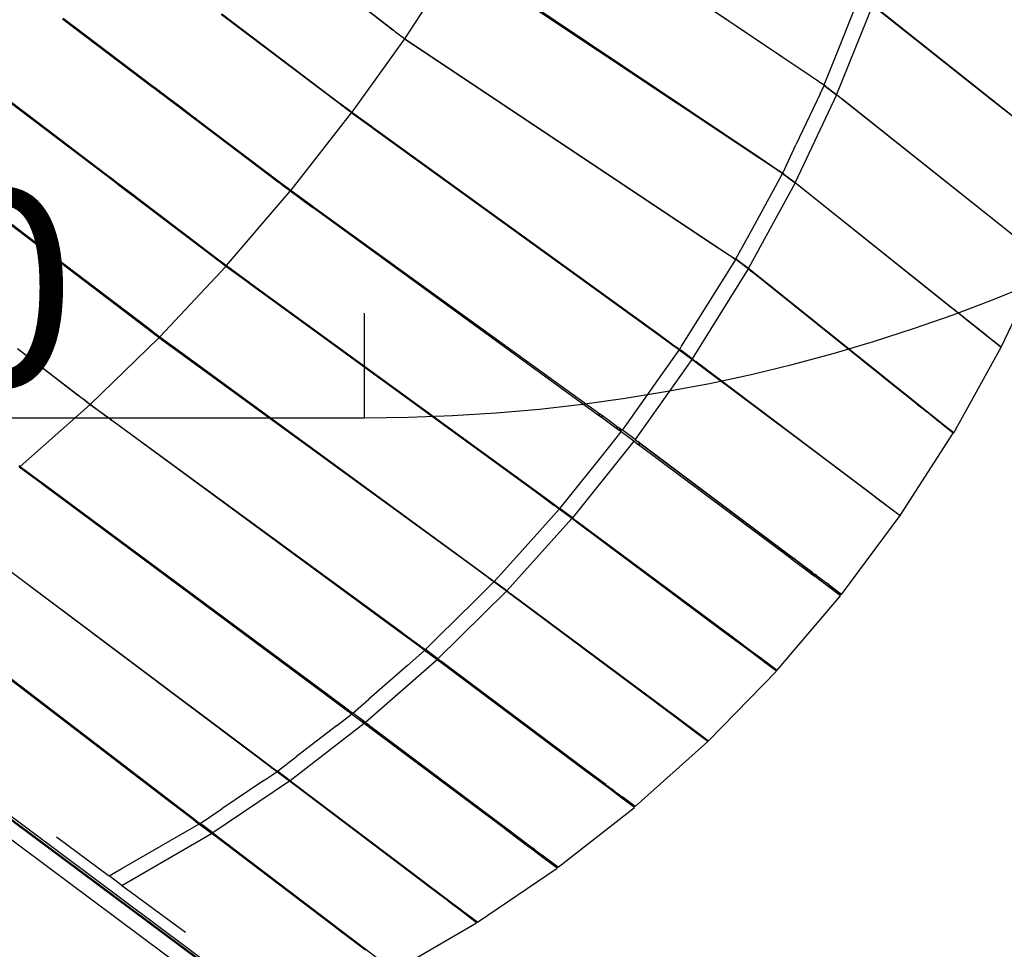
# Paper-space layout 'Foglio 1' of a CAD drawing. Extents: x 235.29 to 241, y 59.41 to 62.4.
# Drawn here: x 240.28 to 240.41, y 60.76 to 60.88 of the extents above; entities that cross this region are included whole.
import ezdxf

# ---------------------------------------------------------------- set-up
doc = ezdxf.new("R2010")
doc.units = 0
doc.layers.get('0').update_dxf_attribs({"linetype": 'CONTINUOUS'})
doc.layers.get('DEFPOINTS').update_dxf_attribs({"linetype": 'CONTINUOUS'})
doc.layers.add('VERDE', color=3, linetype='CONTINUOUS')
doc.styles.get("Standard").update_dxf_attribs({"font": 'isocp.shx', "width": 0.6, "height": 25})
doc.dimstyles.new('ISO-25', dxfattribs={"dimtxt": 2.5, "dimasz": 1.5, "dimexe": 0, "dimexo": 0, "dimtad": 0, "dimdec": 0, "dimdsep": 46, "dimtxsty": 'Standard', "dimcen": 0, "dimadec": 0, "dimazin": 0, "dimtfac": 1, "dimtdec": 0, "dimtofl": 0, "dimtmove": 0, "dimatfit": 3, "dimfxl": 0, "dimarcsym": 0})

# ---------------------------------------------------------------- blocks, each defined once
blk = doc.blocks.new('A$C18589')
for p, q in [((887.65, 880.9), (853.51, 903.89)), ((853.54, 903.93), (887.66, 880.94)), ((843.96, 895.16), (837.16, 884.76)), ((835.73, 885.87), (825.35, 893.95)), ((825.36, 893.97), (835.73, 885.87)), ((882.39, 869.57), (847.17, 893.03)), ((847.31, 893.23), (882.43, 869.65)), ((892.16, 882.48), (894.68, 888.75)), ((896.86, 889.01), (892.3, 877.65)), ((896.9, 889.09), (923.15, 868.24)), ((912.32, 876.77), (897.52, 888.49)), ((912.32, 876.77), (897.53, 888.51)), ((805.12, 878.53), (793.56, 887.27)), ((793.63, 887.4), (805.21, 878.65)), ((828.97, 876.42), (813.81, 887.86)), ((813.87, 887.94), (829.03, 876.49)), ((835.73, 885.87), (835.73, 885.87)), ((835.74, 885.86), (835.73, 885.87)), ((835.74, 885.86), (835.74, 885.86)), ((835.91, 885.73), (835.74, 885.86)), ((835.91, 885.73), (835.91, 885.73)), ((836.04, 885.63), (835.91, 885.73)), ((836.04, 885.63), (836.04, 885.63)), ((836.04, 885.63), (836.04, 885.63)), ((837.16, 884.76), (836.04, 885.63)), ((836.04, 885.63), (836.04, 885.63)), ((791.34, 857.68), (755.77, 884.72)), ((755.89, 884.87), (791.43, 857.81)), ((798.73, 867.61), (776.42, 884.54)), ((776.51, 884.66), (798.82, 867.72)), ((837.16, 884.76), (830.47, 875.41)), ((837.16, 884.76), (876.48, 858.58)), ((876.47, 858.57), (837.16, 884.76)), ((890.71, 878.88), (892.16, 882.48)), ((887.66, 880.94), (887.65, 880.9)), ((887.98, 880.68), (887.65, 880.9)), ((887.66, 880.94), (888, 880.71)), ((887.98, 880.68), (888, 880.71)), ((889.99, 879.33), (887.98, 880.68)), ((888, 880.71), (890, 879.36)), ((890, 879.36), (889.99, 879.33)), ((890.1, 879.25), (889.99, 879.33)), ((890, 879.36), (890.11, 879.28)), ((890.1, 879.25), (890.11, 879.28)), ((890.27, 879.13), (890.1, 879.25)), ((890.11, 879.28), (890.29, 879.17)), ((805.12, 878.53), (805.21, 878.65)), ((805.21, 878.46), (805.12, 878.53)), ((805.21, 878.65), (805.3, 878.58)), ((805.3, 878.58), (805.21, 878.46)), ((805.28, 878.41), (805.21, 878.46)), ((805.36, 878.54), (805.28, 878.41)), ((805.57, 878.19), (805.28, 878.41)), ((805.3, 878.58), (805.36, 878.54)), ((805.36, 878.54), (805.67, 878.31)), ((805.57, 878.19), (805.67, 878.31)), ((805.68, 878.11), (805.57, 878.19)), ((805.67, 878.31), (805.77, 878.23)), ((805.68, 878.11), (805.77, 878.23)), ((805.77, 878.04), (805.68, 878.11)), ((805.77, 878.23), (805.86, 878.16)), ((805.77, 878.04), (805.84, 878.13)), ((805.79, 878.02), (805.77, 878.04)), ((805.85, 878.1), (805.79, 878.02)), ((805.87, 877.96), (805.79, 878.02)), ((805.84, 878.13), (805.86, 878.16)), ((805.88, 878.15), (805.85, 878.1)), ((805.86, 878.16), (805.88, 878.15)), ((805.88, 877.98), (805.87, 877.96)), ((805.88, 877.96), (805.87, 877.96)), ((805.88, 878.15), (805.89, 878.14)), ((805.88, 877.98), (805.89, 878.14)), ((805.92, 878.03), (805.88, 877.98)), ((805.88, 877.96), (805.88, 877.98)), ((805.91, 877.93), (805.88, 877.96)), ((805.89, 878.14), (805.95, 878.09)), ((805.91, 877.93), (805.97, 878.02)), ((805.96, 877.89), (805.91, 877.93)), ((805.95, 878.09), (805.92, 878.03)), ((805.95, 878.09), (805.97, 878.02)), ((805.95, 878.09), (806.11, 877.97)), ((805.96, 877.89), (806, 877.94)), ((805.97, 878.02), (806, 877.94)), ((806, 877.94), (806.02, 877.85)), ((806.11, 877.96), (806.11, 877.97)), ((806.11, 877.97), (806.27, 877.85)), ((890.18, 877.74), (890.69, 878.83)), ((890.27, 879.13), (890.29, 879.17)), ((890.34, 879.09), (890.27, 879.13)), ((890.29, 879.17), (890.35, 879.12)), ((890.35, 879.12), (890.34, 879.09)), ((890.36, 879.07), (890.34, 879.09)), ((890.35, 879.12), (890.37, 879.11)), ((890.37, 879.11), (890.36, 879.07)), ((890.7, 878.85), (890.36, 879.07)), ((890.37, 879.11), (890.71, 878.88)), ((890.69, 878.83), (890.7, 878.85)), ((890.69, 878.83), (892.29, 877.63)), ((890.7, 878.85), (890.71, 878.88)), ((890.86, 878.72), (890.7, 878.85)), ((890.7, 878.85), (892.3, 877.65)), ((806.02, 877.85), (805.96, 877.89)), ((806.18, 877.73), (806.02, 877.85)), ((806.18, 877.73), (806.15, 877.89)), ((806.23, 877.69), (806.18, 877.73)), ((806.23, 877.69), (806.28, 877.75)), ((806.29, 877.64), (806.23, 877.69)), ((806.27, 877.85), (806.28, 877.75)), ((806.27, 877.85), (806.32, 877.81)), ((806.28, 877.75), (806.32, 877.81)), ((806.28, 877.75), (806.29, 877.64)), ((806.34, 877.61), (806.29, 877.64)), ((806.32, 877.81), (806.34, 877.8)), ((806.34, 877.8), (806.34, 877.61)), ((806.34, 877.8), (806.9, 877.37)), ((806.94, 877.15), (806.34, 877.61)), ((806.9, 877.37), (806.94, 877.16)), ((806.9, 877.37), (808.67, 876.04)), ((806.94, 877.15), (806.94, 877.16)), ((810.23, 874.67), (806.94, 877.15)), ((892.29, 877.63), (887.01, 866.42)), ((890.18, 877.74), (887.11, 871.23)), ((892.61, 877.38), (892.29, 877.63)), ((892.3, 877.65), (892.62, 877.4)), ((892.62, 877.4), (892.61, 877.38)), ((892.62, 877.37), (892.61, 877.38)), ((892.62, 877.4), (892.63, 877.39)), ((892.63, 877.39), (892.62, 877.37)), ((892.92, 877.13), (892.62, 877.37)), ((892.63, 877.39), (892.93, 877.15)), ((892.93, 877.15), (892.92, 877.13)), ((892.94, 877.12), (892.92, 877.13)), ((892.93, 877.15), (892.95, 877.14)), ((892.95, 877.14), (892.94, 877.12)), ((917.53, 857.52), (892.94, 877.12)), ((892.95, 877.14), (918.62, 856.71)), ((919.97, 870.72), (912.32, 876.77)), ((808.67, 876.04), (808.5, 876.03)), ((808.67, 876.04), (810.32, 874.79)), ((829.03, 876.49), (828.97, 876.42)), ((828.98, 876.41), (828.97, 876.42)), ((829.04, 876.49), (828.98, 876.41)), ((829.15, 876.28), (828.98, 876.41)), ((829.03, 876.49), (829.04, 876.49)), ((829.04, 876.49), (829.21, 876.36)), ((829.21, 876.36), (829.15, 876.28)), ((829.28, 876.18), (829.15, 876.28)), ((829.21, 876.36), (829.34, 876.26)), ((829.28, 876.18), (829.34, 876.26)), ((829.34, 876.26), (829.28, 876.18)), ((829.37, 876.12), (829.28, 876.18)), ((829.28, 876.18), (829.28, 876.18)), ((829.34, 876.26), (829.34, 876.26)), ((829.34, 876.26), (829.43, 876.19)), ((829.37, 876.12), (829.43, 876.19)), ((829.79, 875.8), (829.37, 876.12)), ((829.43, 876.19), (829.85, 875.88)), ((829.85, 875.88), (829.79, 875.8)), ((830.07, 875.58), (829.79, 875.8)), ((829.85, 875.88), (830.13, 875.66)), ((830.13, 875.66), (830.07, 875.58)), ((830.08, 875.58), (830.07, 875.58)), ((830.08, 875.58), (830.14, 875.65)), ((830.33, 875.39), (830.08, 875.58)), ((830.13, 875.66), (830.14, 875.65)), ((830.14, 875.65), (830.39, 875.47)), ((830.39, 875.47), (830.33, 875.39)), ((830.39, 875.47), (830.47, 875.41)), ((810.32, 874.79), (810.23, 874.67)), ((810.31, 874.61), (810.23, 874.67)), ((810.4, 874.73), (810.31, 874.61)), ((810.32, 874.59), (810.31, 874.61)), ((810.32, 874.79), (810.4, 874.73)), ((810.32, 874.59), (810.42, 874.71)), ((810.41, 874.52), (810.32, 874.59)), ((810.4, 874.73), (810.42, 874.71)), ((810.41, 874.52), (810.49, 874.63)), ((810.52, 874.45), (810.41, 874.52)), ((810.42, 874.71), (810.51, 874.65)), ((810.49, 874.63), (810.51, 874.65)), ((810.51, 874.65), (810.61, 874.57)), ((810.61, 874.56), (810.52, 874.45)), ((810.55, 874.43), (810.52, 874.45)), ((810.64, 874.55), (810.55, 874.43)), ((810.57, 874.41), (810.55, 874.43)), ((810.57, 874.41), (810.66, 874.53)), ((821.12, 866.43), (810.57, 874.41)), ((810.61, 874.57), (810.61, 874.56)), ((810.61, 874.57), (810.64, 874.55)), ((810.64, 874.55), (810.66, 874.53)), ((810.66, 874.53), (821.22, 866.54)), ((830.39, 875.31), (822.68, 865.44)), ((830.41, 875.33), (830.33, 875.39)), ((830.39, 875.31), (830.41, 875.33)), ((833.04, 873.39), (830.39, 875.31)), ((830.47, 875.41), (833.12, 873.49)), ((833.12, 873.49), (833.04, 873.39)), ((833.13, 873.33), (833.04, 873.39)), ((833.12, 873.49), (833.2, 873.43)), ((833.2, 873.43), (833.13, 873.33)), ((833.21, 873.43), (833.13, 873.33)), ((833.27, 873.23), (833.13, 873.33)), ((833.13, 873.33), (833.13, 873.33)), ((833.2, 873.43), (833.21, 873.43)), ((833.21, 873.43), (833.34, 873.33)), ((833.34, 873.33), (833.27, 873.23)), ((833.44, 873.1), (833.27, 873.23)), ((833.34, 873.33), (833.51, 873.21)), ((833.51, 873.21), (833.44, 873.1)), ((833.45, 873.1), (833.44, 873.1)), ((833.52, 873.2), (833.45, 873.1)), ((869.37, 847.12), (833.45, 873.1)), ((833.51, 873.21), (833.52, 873.2)), ((833.52, 873.2), (869.43, 847.21)), ((885.42, 867.64), (887.11, 871.23)), ((882.43, 869.65), (882.39, 869.57)), ((884.69, 868.04), (882.39, 869.57)), ((882.43, 869.65), (884.73, 868.11)), ((884.73, 868.11), (884.69, 868.04)), ((884.81, 867.97), (884.69, 868.04)), ((884.73, 868.11), (884.84, 868.03)), ((884.81, 867.97), (884.84, 868.03)), ((884.98, 867.85), (884.81, 867.97)), ((884.84, 868.03), (885.01, 867.91)), ((884.98, 867.85), (885.01, 867.91)), ((885.01, 867.91), (885.07, 867.87)), ((798.73, 867.61), (798.82, 867.72)), ((800.46, 866.3), (798.73, 867.61)), ((798.82, 867.72), (799.97, 866.85)), ((799.97, 866.85), (800.17, 866.6)), ((799.97, 866.85), (799.99, 866.83)), ((799.99, 866.83), (800.17, 866.61)), ((799.99, 866.83), (800.4, 866.52)), ((881.15, 859.78), (885.01, 866.88)), ((885.04, 867.81), (884.98, 867.85)), ((885.01, 866.88), (885.39, 867.58)), ((885.07, 867.87), (885.04, 867.81)), ((885.39, 867.58), (885.04, 867.81)), ((885.07, 867.87), (885.42, 867.64)), ((885.39, 867.58), (886.99, 866.38)), ((885.41, 867.62), (885.42, 867.64)), ((885.61, 867.46), (885.41, 867.62)), ((885.41, 867.62), (887.01, 866.42)), ((800.38, 866.37), (800.14, 866.58)), ((800.34, 866.44), (800.17, 866.61)), ((800.17, 866.6), (800.38, 866.37)), ((800.38, 866.37), (800.46, 866.3)), ((800.4, 866.52), (800.4, 866.52)), ((800.4, 866.52), (802.89, 864.63)), ((800.71, 866.11), (800.46, 866.3)), ((800.71, 866.11), (800.49, 866.29)), ((802.41, 864.82), (800.71, 866.11)), ((821.22, 866.54), (821.12, 866.43)), ((821.13, 866.42), (821.12, 866.43)), ((821.23, 866.54), (821.13, 866.42)), ((821.95, 865.8), (821.13, 866.42)), ((821.22, 866.54), (821.23, 866.54)), ((821.23, 866.54), (822.05, 865.92)), ((822.05, 865.92), (821.95, 865.8)), ((822.23, 865.59), (821.95, 865.8)), ((822.05, 865.92), (822.33, 865.7)), ((822.33, 865.7), (822.23, 865.59)), ((822.24, 865.58), (822.23, 865.59)), ((822.24, 865.58), (822.34, 865.7)), ((822.49, 865.4), (822.24, 865.58)), ((822.33, 865.7), (822.34, 865.7)), ((822.34, 865.7), (822.59, 865.51)), ((822.59, 865.51), (822.49, 865.4)), ((822.58, 865.32), (822.49, 865.4)), ((822.59, 865.51), (822.68, 865.44)), ((822.68, 865.44), (825.35, 863.51)), ((886.99, 866.38), (881.07, 855.49)), ((906.84, 850.54), (886.99, 866.38)), ((887.01, 866.42), (906.86, 850.57)), ((802.63, 864.81), (802.41, 864.82)), ((802.55, 864.71), (802.41, 864.82)), ((802.63, 864.81), (802.55, 864.71)), ((802.8, 864.52), (802.55, 864.71)), ((802.8, 864.52), (802.89, 864.63)), ((802.86, 864.47), (802.8, 864.52)), ((802.86, 864.47), (802.95, 864.52)), ((802.88, 864.46), (802.86, 864.47)), ((802.88, 864.46), (802.95, 864.52)), ((802.89, 864.45), (802.88, 864.46)), ((802.89, 864.63), (802.98, 864.56)), ((802.91, 864.46), (802.89, 864.45)), ((812.88, 856.87), (802.89, 864.45)), ((802.93, 864.5), (802.91, 864.46)), ((802.94, 864.5), (802.93, 864.5)), ((802.95, 864.52), (802.94, 864.5)), ((802.98, 864.56), (802.95, 864.52)), ((802.98, 864.56), (812.98, 856.97)), ((814.47, 855.84), (822.58, 865.32)), ((825.24, 863.39), (822.58, 865.32)), ((825.35, 863.51), (825.24, 863.39)), ((825.33, 863.33), (825.24, 863.39)), ((825.43, 863.45), (825.33, 863.33)), ((825.44, 863.45), (825.33, 863.32)), ((825.33, 863.32), (825.33, 863.33)), ((825.47, 863.22), (825.33, 863.32)), ((825.35, 863.51), (825.43, 863.45)), ((825.43, 863.45), (825.44, 863.45)), ((825.44, 863.45), (825.57, 863.35)), ((825.47, 863.22), (825.57, 863.35)), ((825.64, 863.1), (825.47, 863.22)), ((825.57, 863.35), (825.75, 863.22)), ((825.64, 863.1), (825.75, 863.22)), ((825.65, 863.1), (825.64, 863.1)), ((825.75, 863.22), (825.65, 863.1)), ((861.94, 836.71), (825.65, 863.1)), ((825.75, 863.22), (862.1, 836.92)), ((825.75, 863.22), (825.75, 863.22)), ((879.46, 856.68), (881.15, 859.78)), ((876.48, 858.58), (876.47, 858.57)), ((878.75, 857.05), (876.47, 858.57)), ((876.48, 858.58), (878.76, 857.07)), ((791.34, 857.68), (791.43, 857.81)), ((804.32, 847.81), (791.34, 857.68)), ((791.43, 857.81), (804.43, 847.92)), ((812.98, 856.97), (812.88, 856.87)), ((812.89, 856.87), (812.88, 856.87)), ((812.98, 856.97), (812.89, 856.87)), ((813.06, 856.74), (812.89, 856.87)), ((812.98, 856.97), (812.98, 856.97)), ((812.98, 856.97), (813.15, 856.84)), ((813.15, 856.84), (813.06, 856.74)), ((813.2, 856.63), (813.06, 856.74)), ((813.15, 856.84), (813.29, 856.73)), ((813.2, 856.63), (813.29, 856.73)), ((813.28, 856.57), (813.2, 856.63)), ((813.28, 856.57), (813.37, 856.67)), ((813.29, 856.73), (813.37, 856.67)), ((813.37, 856.67), (813.82, 856.33)), ((878.76, 857.07), (878.75, 857.05)), ((878.86, 856.98), (878.75, 857.05)), ((878.76, 857.07), (878.87, 857)), ((878.86, 856.98), (878.87, 857)), ((879.03, 856.86), (878.86, 856.98)), ((878.87, 857), (879.04, 856.88)), ((879.03, 856.86), (879.04, 856.88)), ((879.09, 856.82), (879.03, 856.86)), ((879.04, 856.88), (879.1, 856.84)), ((879.1, 856.84), (879.09, 856.82)), ((879.42, 856.6), (879.09, 856.82)), ((879.1, 856.84), (879.43, 856.62)), ((879.22, 856.29), (879.42, 856.6)), ((881.02, 855.41), (879.42, 856.6)), ((879.43, 856.62), (879.46, 856.68)), ((879.55, 856.61), (879.46, 856.68)), ((879.55, 856.61), (881.07, 855.49)), ((913.3, 845.43), (918.6, 856.66)), ((814.38, 855.74), (805.96, 846.75)), ((813.73, 856.23), (813.28, 856.57)), ((813.82, 856.33), (813.73, 856.23)), ((814.01, 856.01), (813.73, 856.23)), ((813.82, 856.33), (814.11, 856.11)), ((814.11, 856.11), (814.01, 856.01)), ((814.38, 855.74), (814.01, 856.01)), ((814.11, 856.11), (814.47, 855.84)), ((817.09, 853.76), (814.38, 855.74)), ((814.47, 855.84), (817.18, 853.86)), ((872.53, 845.55), (879.22, 856.29)), ((881.02, 855.41), (873.89, 843.95)), ((881.58, 854.96), (881.02, 855.41)), ((881.07, 855.49), (907.23, 834.52)), ((881.59, 854.98), (881.4, 855.13)), ((881.59, 854.98), (881.58, 854.96)), ((881.61, 854.94), (881.58, 854.96)), ((881.6, 855), (881.59, 854.98)), ((881.61, 854.96), (881.59, 854.98)), ((881.62, 854.97), (881.61, 854.96)), ((881.61, 854.96), (881.61, 854.94)), ((900.84, 839.55), (881.61, 854.96)), ((900.83, 839.53), (881.61, 854.94)), ((817.09, 853.76), (817.18, 853.86)), ((817.17, 853.7), (817.09, 853.76)), ((817.27, 853.8), (817.17, 853.7)), ((817.32, 853.59), (817.17, 853.7)), ((817.18, 853.86), (817.27, 853.8)), ((817.27, 853.8), (817.41, 853.69)), ((817.41, 853.69), (817.32, 853.59)), ((817.49, 853.47), (817.32, 853.59)), ((817.41, 853.69), (817.58, 853.57)), ((817.58, 853.57), (817.49, 853.47)), ((817.58, 853.57), (817.49, 853.47)), ((854.01, 826.87), (817.49, 853.47)), ((817.49, 853.47), (817.49, 853.47)), ((817.58, 853.57), (854.08, 826.96)), ((817.58, 853.57), (817.58, 853.57)), ((906.84, 850.54), (906.86, 850.57)), ((907.13, 850.31), (906.84, 850.54)), ((906.86, 850.57), (907.15, 850.34)), ((907.15, 850.34), (907.13, 850.31)), ((907.18, 850.27), (907.13, 850.31)), ((907.15, 850.34), (907.2, 850.3)), ((907.18, 850.27), (907.2, 850.3)), ((907.2, 850.3), (908.53, 849.24)), ((908.51, 849.21), (907.18, 850.27)), ((908.53, 849.24), (908.51, 849.21)), ((908.54, 849.19), (908.51, 849.21)), ((908.53, 849.24), (908.55, 849.22)), ((908.54, 849.19), (908.55, 849.22)), ((908.69, 849.07), (908.54, 849.19)), ((908.55, 849.22), (908.71, 849.09)), ((908.69, 849.07), (908.71, 849.09)), ((909.76, 848.22), (908.69, 849.07)), ((908.71, 849.09), (909.77, 848.25)), ((804.43, 847.92), (804.32, 847.81)), ((804.48, 847.68), (804.32, 847.81)), ((804.43, 847.92), (804.59, 847.79)), ((804.59, 847.79), (804.48, 847.68)), ((804.59, 847.79), (804.74, 847.68)), ((909.77, 848.25), (909.76, 848.22)), ((909.77, 848.21), (909.76, 848.22)), ((909.77, 848.25), (909.78, 848.24)), ((909.78, 848.24), (909.77, 848.21)), ((909.91, 848.09), (909.77, 848.21)), ((909.78, 848.24), (909.93, 848.12)), ((909.93, 848.12), (909.91, 848.09)), ((910.08, 847.96), (909.91, 848.09)), ((909.93, 848.12), (910.1, 847.98)), ((910.1, 847.98), (910.08, 847.96)), ((911.4, 846.91), (910.08, 847.96)), ((910.1, 847.98), (911.41, 846.93)), ((805.85, 846.64), (797.1, 838.13)), ((804.63, 847.57), (804.48, 847.68)), ((804.74, 847.68), (804.63, 847.57)), ((804.71, 847.51), (804.63, 847.57)), ((804.71, 847.51), (804.82, 847.62)), ((805.19, 847.14), (804.71, 847.51)), ((804.74, 847.68), (804.82, 847.62)), ((804.82, 847.62), (805.3, 847.25)), ((805.3, 847.25), (805.19, 847.14)), ((805.47, 846.92), (805.19, 847.14)), ((805.3, 847.25), (805.59, 847.04)), ((805.59, 847.04), (805.47, 846.92)), ((805.72, 846.73), (805.47, 846.92)), ((805.59, 847.04), (805.84, 846.85)), ((805.84, 846.85), (805.72, 846.73)), ((805.85, 846.64), (805.72, 846.73)), ((805.84, 846.85), (805.96, 846.75)), ((808.78, 844.51), (805.85, 846.64)), ((805.96, 846.75), (808.88, 844.62)), ((869.43, 847.21), (869.37, 847.12)), ((871.57, 845.53), (869.37, 847.12)), ((869.43, 847.21), (871.63, 845.62)), ((911.4, 846.91), (911.41, 846.93)), ((911.45, 846.87), (911.4, 846.91)), ((911.41, 846.93), (911.46, 846.89)), ((911.45, 846.87), (911.46, 846.89)), ((911.67, 846.69), (911.45, 846.87)), ((911.46, 846.89), (911.68, 846.72)), ((911.68, 846.72), (911.67, 846.69)), ((911.71, 846.66), (911.67, 846.69)), ((911.68, 846.72), (911.72, 846.69)), ((911.72, 846.69), (911.71, 846.66)), ((911.77, 846.61), (911.71, 846.66)), ((911.72, 846.69), (911.78, 846.64)), ((911.78, 846.64), (911.77, 846.61)), ((912.64, 845.92), (911.77, 846.61)), ((911.78, 846.64), (913.3, 845.43)), ((871.63, 845.62), (871.57, 845.53)), ((871.9, 845.29), (871.57, 845.53)), ((871.63, 845.62), (871.96, 845.38)), ((871.96, 845.38), (871.9, 845.29)), ((872.01, 845.21), (871.9, 845.29)), ((871.96, 845.38), (872.07, 845.3)), ((872.07, 845.3), (872.01, 845.21)), ((872.07, 845.3), (872.21, 845.2)), ((872.29, 845.15), (872.53, 845.55)), ((907.23, 834.52), (913.28, 845.41)), ((913.3, 845.43), (912.64, 845.92)), ((913.28, 845.41), (912.64, 845.92)), ((795.48, 839.31), (787.8, 845.2)), ((787.82, 845.26), (795.52, 839.35)), ((808.88, 844.62), (808.78, 844.51)), ((808.95, 844.38), (808.78, 844.51)), ((808.88, 844.62), (809.05, 844.49)), ((809.05, 844.49), (808.95, 844.38)), ((809.05, 844.49), (808.95, 844.38)), ((845.62, 817.64), (808.95, 844.38)), ((808.95, 844.38), (808.95, 844.38)), ((809.05, 844.49), (845.68, 817.7)), ((809.05, 844.49), (809.05, 844.49)), ((870.01, 841.93), (872.23, 845.06)), ((872.15, 845.11), (872.01, 845.21)), ((872.15, 845.11), (872.21, 845.2)), ((872.23, 845.06), (872.15, 845.11)), ((872.21, 845.2), (872.29, 845.15)), ((873.83, 843.86), (872.23, 845.06)), ((872.4, 845.06), (872.29, 845.15)), ((872.4, 845.06), (872.44, 845.03)), ((873.89, 843.95), (872.44, 845.03)), ((873.83, 843.86), (866.59, 833.64)), ((874.46, 843.39), (873.83, 843.86)), ((873.89, 843.95), (900.4, 823.95)), ((874.52, 843.47), (874.33, 843.6)), ((874.52, 843.47), (874.46, 843.39)), ((874.49, 843.36), (874.46, 843.39)), ((874.55, 843.44), (874.49, 843.36)), ((895.62, 827.54), (874.49, 843.36)), ((874.55, 843.44), (874.52, 843.47)), ((893.92, 828.82), (874.55, 843.44)), ((865.53, 835.61), (870.01, 841.93)), ((795.52, 839.35), (795.48, 839.31)), ((795.87, 839.01), (795.48, 839.31)), ((795.52, 839.35), (795.91, 839.04)), ((795.87, 839.01), (795.91, 839.04)), ((796.39, 838.61), (795.87, 839.01)), ((795.91, 839.04), (796.43, 838.65)), ((900.83, 839.53), (900.84, 839.55)), ((901.12, 839.3), (900.83, 839.53)), ((901.13, 839.32), (900.84, 839.55)), ((901.13, 839.32), (901.12, 839.3)), ((901.17, 839.26), (901.12, 839.3)), ((901.18, 839.28), (901.13, 839.32)), ((901.17, 839.26), (901.18, 839.28)), ((902.5, 838.19), (901.17, 839.26)), ((902.51, 838.21), (901.18, 839.28)), ((788.15, 830.22), (797.06, 838.1)), ((796.43, 838.65), (796.39, 838.61)), ((796.68, 838.39), (796.39, 838.61)), ((796.43, 838.65), (796.72, 838.42)), ((796.72, 838.42), (796.68, 838.39)), ((796.68, 838.39), (796.72, 838.42)), ((796.93, 838.2), (796.68, 838.39)), ((796.68, 838.39), (796.68, 838.39)), ((796.72, 838.42), (796.72, 838.42)), ((796.72, 838.42), (796.96, 838.23)), ((796.96, 838.23), (796.93, 838.2)), ((797.06, 838.1), (796.93, 838.2)), ((796.96, 838.23), (797.1, 838.13)), ((798.94, 836.72), (797.06, 838.1)), ((797.1, 838.13), (798.98, 836.76)), ((902.51, 838.21), (902.5, 838.19)), ((902.52, 838.17), (902.5, 838.19)), ((902.53, 838.2), (902.51, 838.21)), ((902.52, 838.17), (902.53, 838.2)), ((902.67, 838.05), (902.52, 838.17)), ((902.68, 838.07), (902.53, 838.2)), ((902.67, 838.05), (902.68, 838.07)), ((903.67, 837.25), (902.67, 838.05)), ((903.69, 837.27), (902.68, 838.07)), ((798.98, 836.76), (798.94, 836.72)), ((798.94, 836.72), (798.98, 836.76)), ((799.23, 836.5), (798.94, 836.72)), ((798.94, 836.72), (798.94, 836.72)), ((798.98, 836.76), (799.28, 836.54)), ((798.98, 836.76), (798.98, 836.76)), ((799.28, 836.54), (799.23, 836.5)), ((799.72, 836.15), (799.23, 836.5)), ((799.28, 836.54), (799.76, 836.19)), ((862.1, 836.92), (861.94, 836.71)), ((862.26, 836.48), (861.94, 836.71)), ((862.1, 836.92), (862.43, 836.69)), ((862.26, 836.48), (862.43, 836.69)), ((862.43, 836.69), (864.31, 835.32)), ((903.69, 837.27), (903.67, 837.25)), ((903.69, 837.24), (903.67, 837.25)), ((903.7, 837.26), (903.69, 837.27)), ((903.7, 837.26), (903.69, 837.24)), ((903.83, 837.12), (903.69, 837.24)), ((904.01, 837.01), (903.7, 837.26)), ((903.84, 837.14), (903.83, 837.12)), ((904, 836.99), (903.83, 837.12)), ((904.01, 837.01), (904, 836.99)), ((905.31, 835.93), (904, 836.99)), ((904.02, 837.02), (904.01, 837.01)), ((905.33, 835.95), (904.01, 837.01)), ((799.76, 836.19), (799.72, 836.15)), ((799.8, 836.09), (799.72, 836.15)), ((799.76, 836.19), (799.84, 836.12)), ((799.84, 836.12), (799.8, 836.09)), ((799.95, 835.98), (799.8, 836.09)), ((799.84, 836.12), (799.99, 836.02)), ((799.99, 836.02), (799.95, 835.98)), ((800.12, 835.85), (799.95, 835.98)), ((799.99, 836.02), (800.16, 835.89)), ((800.16, 835.89), (800.12, 835.85)), ((836.73, 808.96), (800.12, 835.85)), ((800.16, 835.89), (836.82, 809.05)), ((864.15, 835.11), (862.26, 836.48)), ((864.31, 835.32), (864.15, 835.11)), ((864.25, 835.03), (864.42, 835.24)), ((864.31, 835.32), (864.42, 835.24)), ((864.42, 835.24), (864.59, 835.12)), ((864.98, 834.84), (865.53, 835.61)), ((905.31, 835.93), (905.33, 835.95)), ((905.36, 835.9), (905.31, 835.93)), ((905.37, 835.92), (905.33, 835.95)), ((905.36, 835.9), (905.37, 835.92)), ((905.58, 835.72), (905.36, 835.9)), ((905.59, 835.74), (905.37, 835.92)), ((905.59, 835.74), (905.58, 835.72)), ((905.67, 835.64), (905.58, 835.72)), ((905.63, 835.71), (905.59, 835.74)), ((905.69, 835.67), (905.63, 835.71)), ((905.69, 835.67), (905.67, 835.64)), ((907.18, 834.44), (905.67, 835.64)), ((907.23, 834.52), (905.69, 835.67)), ((862.37, 831.56), (864.82, 834.62)), ((864.25, 835.03), (864.15, 835.11)), ((864.48, 834.87), (864.25, 835.03)), ((864.64, 835.08), (864.48, 834.87)), ((864.57, 834.8), (864.48, 834.87)), ((864.57, 835.1), (864.59, 835.12)), ((864.74, 835.01), (864.57, 834.8)), ((864.71, 834.7), (864.57, 834.8)), ((864.59, 835.12), (864.64, 835.08)), ((864.64, 835.08), (864.74, 835.01)), ((864.71, 834.7), (864.88, 834.91)), ((864.82, 834.62), (864.71, 834.7)), ((864.74, 835.01), (864.88, 834.91)), ((866.43, 833.43), (864.82, 834.62)), ((864.88, 834.91), (864.98, 834.84)), ((865.1, 834.74), (864.98, 834.84)), ((866.59, 833.64), (865.1, 834.74)), ((900.4, 823.94), (907.18, 834.44)), ((866.43, 833.43), (858.6, 823.64)), ((867, 832.99), (866.43, 833.43)), ((866.59, 833.64), (867.16, 833.21)), ((867.16, 833.21), (866.97, 833.35)), ((867.16, 833.21), (867, 832.99)), ((867.03, 832.97), (867, 832.99)), ((867.19, 833.19), (867.03, 832.97)), ((886.28, 818.58), (867.03, 832.97)), ((867.16, 833.21), (867.16, 833.21)), ((867.16, 833.21), (867.19, 833.19)), ((867.19, 833.19), (867.16, 833.21)), ((867.19, 833.19), (867.19, 833.19)), ((867.19, 833.19), (886.43, 818.77)), ((886.43, 818.76), (867.19, 833.19)), ((857.92, 826), (862.37, 831.56)), ((788, 830.33), (788.15, 830.22)), ((788.15, 830.22), (790.79, 828.26)), ((790.69, 828.17), (788.04, 830.13)), ((790.79, 828.26), (790.69, 828.17)), ((790.77, 828.1), (790.69, 828.17)), ((790.88, 828.19), (790.77, 828.1)), ((790.92, 827.99), (790.77, 828.1)), ((790.79, 828.26), (790.88, 828.19)), ((790.88, 828.19), (791.03, 828.08)), ((791.03, 828.08), (790.92, 827.99)), ((791.09, 827.87), (790.92, 827.99)), ((791.03, 828.08), (791.2, 827.96)), ((791.2, 827.96), (791.09, 827.87)), ((827.37, 800.89), (791.09, 827.87)), ((791.2, 827.96), (827.51, 801.02)), ((893.92, 828.81), (893.92, 828.82)), ((894.21, 828.6), (893.92, 828.82)), ((894.21, 828.6), (894.21, 828.59)), ((894.26, 828.56), (894.21, 828.6)), ((894.26, 828.55), (894.26, 828.56)), ((895.62, 827.54), (894.26, 828.56)), ((854.08, 826.96), (854.01, 826.87)), ((856.23, 825.25), (854.01, 826.87)), ((854.08, 826.96), (856.3, 825.34)), ((895.62, 827.54), (895.62, 827.53)), ((895.64, 827.52), (895.62, 827.54)), ((895.64, 827.52), (895.64, 827.52)), ((895.8, 827.4), (895.64, 827.52)), ((895.79, 827.4), (895.8, 827.4)), ((896.89, 826.58), (895.8, 827.4)), ((896.89, 826.58), (896.93, 826.55)), ((896.93, 826.55), (896.93, 826.54)), ((897.25, 826.31), (896.93, 826.55)), ((856.3, 825.34), (856.23, 825.25)), ((856.34, 825.18), (856.23, 825.25)), ((856.3, 825.34), (856.41, 825.26)), ((856.34, 825.18), (856.41, 825.26)), ((856.41, 825.26), (856.58, 825.13)), ((856.99, 824.83), (857.92, 826)), ((897.25, 826.31), (897.25, 826.31)), ((897.25, 826.31), (897.25, 826.31)), ((897.25, 826.31), (900.4, 823.95)), ((854.45, 822), (856.92, 824.75)), ((856.51, 825.05), (856.34, 825.18)), ((856.51, 825.05), (856.58, 825.13)), ((856.57, 825.01), (856.51, 825.05)), ((856.64, 825.09), (856.57, 825.01)), ((856.63, 824.96), (856.57, 825.01)), ((856.58, 825.13), (856.64, 825.09)), ((856.71, 825.04), (856.63, 824.96)), ((856.78, 824.86), (856.63, 824.96)), ((856.64, 825.09), (856.71, 825.04)), ((856.71, 825.04), (856.85, 824.94)), ((856.78, 824.86), (856.85, 824.94)), ((856.92, 824.75), (856.78, 824.86)), ((856.85, 824.94), (856.99, 824.83)), ((858.53, 823.56), (856.92, 824.75)), ((858.6, 823.64), (856.99, 824.83)), ((892.94, 813.89), (900.4, 823.94)), ((858.53, 823.56), (850.24, 814.35)), ((858.75, 823.39), (858.53, 823.56)), ((858.6, 823.64), (858.82, 823.48)), ((858.82, 823.48), (858.75, 823.39)), ((858.76, 823.38), (858.75, 823.39)), ((858.83, 823.47), (858.76, 823.38)), ((859.05, 823.17), (858.76, 823.38)), ((858.82, 823.48), (858.83, 823.47)), ((858.83, 823.47), (859.12, 823.25)), ((859.12, 823.25), (859.05, 823.17)), ((859.08, 823.15), (859.05, 823.17)), ((859.15, 823.23), (859.08, 823.15)), ((878.05, 809), (859.08, 823.15)), ((859.12, 823.25), (859.15, 823.23)), ((859.15, 823.23), (878.15, 809.11)), ((854.45, 822), (849.92, 816.97)), ((817.75, 793.62), (781.95, 820.5)), ((782, 820.53), (817.83, 793.67)), ((845.68, 817.7), (845.62, 817.64)), ((845.68, 817.7), (847.94, 816.05)), ((886.28, 818.58), (886.43, 818.76)), ((886.57, 818.36), (886.28, 818.58)), ((886.43, 818.76), (886.43, 818.77)), ((886.43, 818.77), (886.72, 818.55)), ((886.72, 818.54), (886.43, 818.76)), ((886.72, 818.54), (886.57, 818.36)), ((889.27, 816.34), (886.57, 818.36)), ((886.72, 818.55), (886.72, 818.54)), ((886.72, 818.55), (889.41, 816.53)), ((889.28, 816.62), (886.72, 818.54)), ((847.88, 815.99), (845.62, 817.64)), ((848.63, 815.54), (849.92, 816.97)), ((889.41, 816.53), (889.27, 816.34)), ((889.56, 816.42), (889.41, 816.53)), ((889.41, 816.53), (889.41, 816.53)), ((889.41, 816.53), (889.56, 816.42)), ((889.56, 816.42), (889.42, 816.23)), ((889.73, 816.29), (889.56, 816.42)), ((889.56, 816.42), (889.56, 816.42)), ((889.56, 816.42), (889.73, 816.29)), ((846.2, 813.13), (848.58, 815.48)), ((847.94, 816.05), (847.88, 815.99)), ((847.98, 815.92), (847.88, 815.99)), ((847.94, 816.05), (848.04, 815.97)), ((847.98, 815.92), (848.04, 815.97)), ((848.15, 815.79), (847.98, 815.92)), ((848.04, 815.97), (848.21, 815.85)), ((848.15, 815.79), (848.21, 815.85)), ((848.22, 815.75), (848.15, 815.79)), ((848.21, 815.85), (848.27, 815.81)), ((848.27, 815.81), (848.22, 815.75)), ((848.58, 815.48), (848.22, 815.75)), ((848.27, 815.81), (848.63, 815.54)), ((850.18, 814.29), (848.58, 815.48)), ((850.24, 814.35), (848.63, 815.54)), ((889.42, 816.23), (889.27, 816.34)), ((889.59, 816.11), (889.42, 816.23)), ((889.73, 816.29), (889.59, 816.11)), ((891.22, 814.89), (889.59, 816.11)), ((889.73, 816.29), (889.73, 816.29)), ((889.73, 816.29), (891.34, 815.09)), ((890.16, 815.97), (889.86, 816.19)), ((891.33, 815.09), (891.03, 815.31)), ((772.89, 813.92), (807.89, 787.12)), ((850.18, 814.29), (841.44, 805.65)), ((850.43, 814.1), (850.18, 814.29)), ((850.24, 814.35), (850.49, 814.16)), ((850.49, 814.16), (850.43, 814.1)), ((850.44, 814.1), (850.43, 814.1)), ((850.5, 814.15), (850.44, 814.1)), ((850.73, 813.88), (850.44, 814.1)), ((850.49, 814.16), (850.5, 814.15)), ((850.5, 814.15), (850.79, 813.93)), ((850.79, 813.93), (850.73, 813.88)), ((850.76, 813.86), (850.73, 813.88)), ((850.81, 813.92), (850.76, 813.86)), ((850.79, 813.93), (850.81, 813.92)), ((850.81, 813.92), (869.35, 800.13)), ((891.36, 815.07), (891.22, 814.89)), ((892.79, 813.71), (891.22, 814.89)), ((891.34, 815.09), (891.33, 815.09)), ((891.36, 815.07), (891.33, 815.09)), ((891.34, 815.09), (891.36, 815.07)), ((892.94, 813.89), (891.36, 815.07)), ((891.36, 815.07), (891.36, 815.07)), ((891.36, 815.07), (892.94, 813.89)), ((772.8, 813.86), (806.38, 788.09)), ((846.2, 813.13), (841.48, 808.47)), ((869.26, 800.05), (850.76, 813.86)), ((884.72, 804.23), (892.79, 813.71)), ((836.82, 809.05), (836.73, 808.96)), ((837.05, 808.72), (836.73, 808.96)), ((836.82, 809.05), (837.15, 808.81)), ((878.05, 809), (878.15, 809.11)), ((878.35, 808.78), (878.05, 809)), ((878.15, 809.11), (878.45, 808.89)), ((878.45, 808.89), (878.35, 808.78)), ((878.45, 808.89), (881.11, 806.91)), ((837.05, 808.72), (837.15, 808.81)), ((839.03, 807.27), (837.05, 808.72)), ((837.15, 808.81), (839.13, 807.37)), ((839.84, 806.85), (841.48, 808.47)), ((881.01, 806.8), (878.35, 808.78)), ((834.26, 749.87), (758.09, 806.58)), ((837.54, 804.83), (839.73, 806.75)), ((839.13, 807.37), (839.03, 807.27)), ((839.13, 807.2), (839.03, 807.27)), ((839.13, 807.37), (839.23, 807.29)), ((839.13, 807.2), (839.23, 807.29)), ((839.3, 807.07), (839.13, 807.2)), ((839.23, 807.29), (839.4, 807.17)), ((839.3, 807.07), (839.4, 807.17)), ((839.34, 807.05), (839.3, 807.07)), ((839.44, 807.14), (839.34, 807.05)), ((839.37, 807.02), (839.34, 807.05)), ((839.47, 807.12), (839.37, 807.02)), ((839.49, 806.93), (839.37, 807.02)), ((839.4, 807.17), (839.44, 807.14)), ((839.44, 807.14), (839.47, 807.12)), ((839.47, 807.12), (839.59, 807.03)), ((839.49, 806.93), (839.59, 807.03)), ((839.73, 806.75), (839.49, 806.93)), ((839.59, 807.03), (839.84, 806.85)), ((841.34, 805.56), (839.73, 806.75)), ((840.24, 806.55), (839.84, 806.85)), ((841.44, 805.65), (840.24, 806.55)), ((881.11, 806.91), (881.01, 806.8)), ((881.02, 806.79), (881.01, 806.8)), ((881.12, 806.9), (881.02, 806.79)), ((881.17, 806.68), (881.02, 806.79)), ((881.11, 806.91), (881.12, 806.9)), ((881.12, 806.9), (881.27, 806.79)), ((881.27, 806.79), (881.17, 806.68)), ((881.34, 806.55), (881.17, 806.68)), ((881.27, 806.79), (881.44, 806.66)), ((881.44, 806.66), (881.34, 806.55)), ((882.65, 805.58), (881.34, 806.55)), ((881.44, 806.66), (882.75, 805.69)), ((841.34, 805.56), (832.19, 797.55)), ((841.97, 805.08), (841.34, 805.56)), ((841.44, 805.65), (842.07, 805.18)), ((841.88, 805.32), (841.79, 805.39)), ((842.07, 805.18), (841.89, 805.31)), ((842.07, 805.18), (841.97, 805.08)), ((842, 805.07), (841.97, 805.08)), ((842.09, 805.16), (842, 805.07)), ((842.07, 805.18), (842.07, 805.18)), ((842.07, 805.18), (842.09, 805.16)), ((842.09, 805.16), (842.07, 805.18)), ((842.09, 805.16), (842.09, 805.16)), ((859.97, 791.78), (842.09, 805.16)), ((842.09, 805.16), (859.97, 791.78)), ((882.65, 805.58), (882.75, 805.69)), ((882.7, 805.54), (882.65, 805.58)), ((882.7, 805.54), (882.8, 805.65)), ((882.92, 805.37), (882.7, 805.54)), ((882.75, 805.69), (882.8, 805.65)), ((882.8, 805.65), (883.03, 805.49)), ((883.03, 805.49), (882.92, 805.37)), ((883.02, 805.3), (882.92, 805.37)), ((883.13, 805.41), (883.02, 805.3)), ((884.61, 804.11), (883.02, 805.3)), ((883.03, 805.49), (883.13, 805.41)), ((883.13, 805.41), (884.72, 804.23)), ((837.54, 804.83), (832.62, 800.53)), ((859.85, 791.68), (842, 805.07)), ((875.96, 795.22), (884.61, 804.11)), ((834.01, 750.19), (766.6, 800.38)), ((766.86, 800.55), (837.36, 748.06)), ((827.51, 801.02), (827.37, 800.89)), ((829.72, 799.14), (827.37, 800.89)), ((827.51, 801.02), (829.87, 799.27)), ((830.58, 798.74), (832.62, 800.53)), ((869.26, 800.05), (869.35, 800.13)), ((869.35, 800.13), (869.65, 799.91)), ((829.87, 799.27), (829.72, 799.14)), ((829.82, 799.07), (829.72, 799.14)), ((829.82, 799.07), (829.97, 799.19)), ((829.96, 798.97), (829.82, 799.07)), ((829.87, 799.27), (829.97, 799.19)), ((830.11, 799.09), (829.96, 798.97)), ((829.99, 798.94), (829.96, 798.97)), ((829.97, 799.19), (830.11, 799.09)), ((829.99, 798.94), (830.14, 799.07)), ((830.06, 798.89), (829.99, 798.94)), ((830.21, 799.01), (830.06, 798.89)), ((830.12, 798.85), (830.06, 798.89)), ((830.11, 799.09), (830.14, 799.07)), ((830.12, 798.85), (830.27, 798.97)), ((830.43, 798.62), (830.12, 798.85)), ((830.14, 799.07), (830.21, 799.01)), ((830.21, 799.01), (830.27, 798.97)), ((830.27, 798.97), (830.58, 798.74)), ((869.56, 799.82), (869.26, 800.05)), ((869.65, 799.91), (869.56, 799.82)), ((869.61, 799.79), (869.56, 799.82)), ((869.61, 799.79), (869.7, 799.88)), ((872.3, 797.78), (869.61, 799.79)), ((869.65, 799.91), (869.7, 799.88)), ((869.7, 799.88), (872.4, 797.87)), ((828.49, 797.12), (830.43, 798.62)), ((832.04, 797.42), (830.43, 798.62)), ((830.87, 798.52), (830.58, 798.74)), ((832.19, 797.55), (830.87, 798.52)), ((832.39, 797.38), (831.59, 797.99)), ((832.19, 797.55), (832.4, 797.39)), ((872.4, 797.87), (872.3, 797.78)), ((872.45, 797.67), (872.3, 797.78)), ((872.4, 797.87), (872.55, 797.76)), ((872.55, 797.76), (872.45, 797.67)), ((872.62, 797.54), (872.45, 797.67)), ((872.55, 797.76), (872.72, 797.63)), ((872.72, 797.63), (872.62, 797.54)), ((872.72, 797.63), (874.36, 796.41)), ((832.04, 797.42), (822.58, 790.12)), ((828.49, 797.12), (823.42, 793.21)), ((832.25, 797.26), (832.04, 797.42)), ((832.39, 797.38), (832.25, 797.26)), ((832.26, 797.26), (832.25, 797.26)), ((832.4, 797.38), (832.26, 797.26)), ((832.56, 797.03), (832.26, 797.26)), ((832.4, 797.39), (832.39, 797.38)), ((832.4, 797.38), (832.39, 797.38)), ((832.4, 797.39), (832.41, 797.38)), ((832.41, 797.38), (832.4, 797.38)), ((832.61, 797.21), (832.4, 797.38)), ((832.41, 797.38), (832.71, 797.15)), ((832.7, 797.15), (832.56, 797.03)), ((832.58, 797.01), (832.56, 797.03)), ((832.72, 797.14), (832.58, 797.01)), ((849.92, 784.01), (832.58, 797.01)), ((832.72, 797.14), (832.7, 797.15)), ((832.71, 797.15), (832.7, 797.15)), ((832.71, 797.15), (832.73, 797.14)), ((832.73, 797.14), (832.72, 797.14)), ((850.06, 784.11), (832.72, 797.14)), ((832.73, 797.14), (850.07, 784.11)), ((874.26, 796.31), (872.62, 797.54)), ((874.36, 796.41), (874.26, 796.31)), ((875.86, 795.12), (874.26, 796.31)), ((874.36, 796.41), (875.96, 795.22)), ((866.62, 786.81), (875.86, 795.12)), ((817.83, 793.67), (817.75, 793.62)), ((820.18, 791.8), (817.75, 793.62)), ((817.83, 793.67), (820.26, 791.85)), ((820.97, 791.32), (823.42, 793.21)), ((820.26, 791.85), (820.18, 791.8)), ((820.27, 791.72), (820.18, 791.8)), ((820.26, 791.85), (820.35, 791.78)), ((820.27, 791.72), (820.35, 791.78)), ((820.52, 791.54), (820.27, 791.72)), ((820.35, 791.78), (820.6, 791.59)), ((820.6, 791.59), (820.52, 791.54)), ((820.89, 791.26), (820.52, 791.54)), ((820.6, 791.59), (820.97, 791.32)), ((821.44, 790.96), (820.97, 791.32)), ((822.58, 790.12), (820.97, 791.32)), ((859.85, 791.68), (859.97, 791.78)), ((860.15, 791.46), (859.85, 791.68)), ((860.27, 791.56), (859.97, 791.78)), ((860.27, 791.56), (860.15, 791.46)), ((860.2, 791.42), (860.15, 791.46)), ((860.2, 791.42), (860.32, 791.52)), ((863.07, 789.28), (860.2, 791.42)), ((860.32, 791.52), (860.27, 791.56)), ((862.85, 789.63), (860.32, 791.52)), ((822.5, 790.06), (812.71, 783.46)), ((819.22, 790.13), (813.89, 786.54)), ((819.22, 790.13), (820.89, 791.26)), ((822.5, 790.06), (820.89, 791.26)), ((823, 789.69), (822.5, 790.06)), ((822.58, 790.12), (846.47, 772.06)), ((823.07, 789.74), (822.88, 789.87)), ((823.07, 789.74), (823, 789.69)), ((823.07, 789.73), (823, 789.68)), ((823, 789.68), (823, 789.69)), ((839.61, 777.12), (823, 789.68)), ((823.07, 789.73), (823.07, 789.74)), ((839.68, 777.17), (823.07, 789.73)), ((862.85, 789.63), (862.92, 789.57)), ((863.18, 789.38), (862.92, 789.57)), ((863.18, 789.38), (863.07, 789.28)), ((863.39, 789.04), (863.07, 789.28)), ((863.18, 789.38), (863.5, 789.14)), ((863.18, 789.38), (863.18, 789.38)), ((863.5, 789.14), (863.39, 789.04)), ((864.9, 787.91), (863.39, 789.04)), ((863.81, 788.91), (863.5, 789.14)), ((863.81, 788.91), (864.77, 788.19)), ((806.38, 788.09), (807.78, 787.05)), ((807.75, 787.03), (806.38, 788.09)), ((864.77, 788.19), (864.94, 788.06)), ((865.02, 788.01), (864.9, 787.91)), ((866.5, 786.71), (864.9, 787.91)), ((865.02, 788.01), (864.94, 788.06)), ((866.62, 786.81), (865.02, 788.01)), ((807.78, 787.05), (807.75, 787.03)), ((810.25, 785.11), (807.75, 787.03)), ((807.89, 787.12), (807.78, 787.05)), ((807.78, 787.05), (807.97, 786.9)), ((807.97, 786.9), (807.78, 787.05)), ((807.89, 787.12), (810.39, 785.2)), ((811.1, 784.65), (813.89, 786.54)), ((856.77, 779.08), (866.5, 786.71)), ((835.29, 746.61), (783.31, 785.31)), ((810.01, 785.38), (810.32, 785.15)), ((810.32, 785.15), (810.01, 785.38)), ((810.32, 785.15), (810.25, 785.11)), ((810.3, 785.08), (810.25, 785.11)), ((810.37, 785.12), (810.3, 785.08)), ((810.34, 785.04), (810.3, 785.08)), ((810.39, 785.2), (810.32, 785.15)), ((810.32, 785.15), (810.37, 785.12)), ((810.34, 785.04), (810.41, 785.09)), ((810.47, 784.94), (810.34, 785.04)), ((810.44, 785.16), (810.37, 785.12)), ((810.37, 785.12), (810.41, 785.09)), ((810.39, 785.2), (810.44, 785.16)), ((810.41, 785.09), (810.48, 785.13)), ((810.41, 785.09), (810.54, 784.99)), ((810.44, 785.16), (810.48, 785.13)), ((810.47, 784.94), (810.54, 784.99)), ((810.48, 785.13), (810.61, 785.03)), ((810.54, 784.99), (810.61, 785.03)), ((810.54, 784.99), (810.59, 784.95)), ((810.59, 784.95), (810.65, 785)), ((810.61, 785.03), (810.65, 785)), ((810.65, 785), (810.74, 784.93)), ((801.13, 778.9), (809.76, 783.88)), ((809.76, 783.88), (810.96, 784.57)), ((810.52, 784.91), (810.47, 784.94)), ((810.52, 784.91), (810.59, 784.95)), ((810.6, 784.84), (810.52, 784.91)), ((810.59, 784.95), (810.67, 784.89)), ((810.67, 784.89), (810.59, 784.95)), ((810.67, 784.89), (810.6, 784.84)), ((810.96, 784.57), (810.6, 784.84)), ((810.74, 784.93), (810.67, 784.89)), ((810.67, 784.89), (810.67, 784.89)), ((810.74, 784.93), (811.1, 784.65)), ((812.57, 783.37), (810.96, 784.57)), ((811.35, 784.47), (811.1, 784.65)), ((812.71, 783.46), (811.35, 784.47)), ((849.92, 784.01), (850.06, 784.11)), ((850.22, 783.78), (849.92, 784.01)), ((850.06, 784.11), (850.07, 784.11)), ((850.36, 783.88), (850.06, 784.11)), ((850.07, 784.11), (850.37, 783.89)), ((850.22, 783.78), (850.36, 783.88)), ((853.05, 781.66), (850.22, 783.78)), ((850.36, 783.88), (850.37, 783.89)), ((853.18, 781.76), (850.36, 783.88)), ((850.37, 783.89), (853.19, 781.77)), ((792.8, 782.97), (799.37, 778.06)), ((801.1, 776.77), (812.57, 783.37)), ((813.14, 782.94), (812.57, 783.37)), ((812.71, 783.46), (835.85, 765.85)), ((813.22, 782.99), (813.05, 783.12)), ((813.22, 782.99), (813.05, 783.12)), ((813.26, 783.01), (813.09, 783.14)), ((813.22, 782.99), (813.14, 782.94)), ((813.22, 782.99), (813.14, 782.94)), ((813.14, 782.94), (813.14, 782.94)), ((828.89, 771), (813.14, 782.94)), ((813.23, 782.99), (813.22, 782.99)), ((813.22, 782.99), (815.58, 781.24)), ((813.26, 783.01), (813.23, 782.99)), ((813.27, 783.01), (813.26, 783.01)), ((813.26, 783.01), (813.26, 783.01)), ((815.58, 781.24), (813.26, 783.01)), ((815.87, 781.02), (815.58, 781.24)), ((853.18, 781.76), (853.05, 781.66)), ((853.07, 781.65), (853.05, 781.66)), ((853.2, 781.75), (853.07, 781.65)), ((853.21, 781.54), (853.07, 781.65)), ((853.19, 781.77), (853.18, 781.76)), ((853.2, 781.75), (853.18, 781.76)), ((853.19, 781.77), (853.21, 781.75)), ((853.21, 781.75), (853.2, 781.75)), ((853.21, 781.75), (853.35, 781.64)), ((853.35, 781.64), (853.21, 781.54)), ((853.4, 781.4), (853.21, 781.54)), ((853.35, 781.64), (853.3, 781.68)), ((853.35, 781.64), (853.35, 781.64)), ((853.53, 781.5), (853.35, 781.64)), ((853.35, 781.64), (853.54, 781.51)), ((853.53, 781.5), (853.4, 781.4)), ((855.03, 780.17), (853.4, 781.4)), ((853.54, 781.51), (853.53, 781.5)), ((853.76, 781.33), (853.53, 781.5)), ((853.54, 781.51), (855.17, 780.28)), ((815.98, 780.94), (815.87, 781.02)), ((815.98, 780.94), (828.98, 771.05)), ((855.17, 780.27), (854.73, 780.6)), ((855.17, 780.27), (855.03, 780.17)), ((856.63, 778.97), (855.03, 780.17)), ((855.18, 780.28), (855.17, 780.27)), ((855.17, 780.28), (855.17, 780.27)), ((855.17, 780.28), (855.18, 780.28)), ((856.77, 779.08), (855.17, 780.27)), ((855.18, 780.28), (856.77, 779.08)), ((799.5, 777.97), (801.13, 778.9)), ((846.47, 772.06), (856.63, 778.97)), ((799.37, 778.06), (799.5, 777.97)), ((801.1, 776.77), (799.5, 777.97)), ((801.1, 776.77), (801.73, 776.31)), ((801.73, 776.31), (801.68, 776.28)), ((801.73, 776.31), (809.24, 770.79)), ((839.61, 777.12), (839.68, 777.17)), ((839.92, 776.89), (839.61, 777.12)), ((839.99, 776.94), (839.68, 777.17)), ((839.92, 776.89), (839.99, 776.94)), ((839.97, 776.85), (839.92, 776.89)), ((839.97, 776.85), (840.04, 776.9)), ((841.3, 775.85), (839.97, 776.85)), ((840.04, 776.9), (839.99, 776.94)), ((841.37, 775.89), (840.04, 776.9)), ((841.37, 775.89), (841.3, 775.85)), ((841.33, 775.82), (841.3, 775.85)), ((841.33, 775.82), (841.4, 775.87)), ((841.5, 775.7), (841.33, 775.82)), ((841.4, 775.87), (841.37, 775.89)), ((841.57, 775.74), (841.4, 775.87)), ((841.5, 775.7), (841.57, 775.74)), ((842.77, 774.74), (841.5, 775.7)), ((842.84, 774.78), (841.57, 775.74)), ((842.77, 774.74), (842.84, 774.78)), ((842.79, 774.72), (842.77, 774.74)), ((842.86, 774.76), (842.79, 774.72)), ((842.93, 774.61), (842.79, 774.72)), ((842.86, 774.76), (842.84, 774.78)), ((843, 774.66), (842.86, 774.76)), ((842.93, 774.61), (843, 774.66)), ((843.12, 774.47), (842.93, 774.61)), ((843.05, 774.63), (843, 774.66)), ((843.2, 774.51), (843.12, 774.47)), ((844.4, 773.51), (843.12, 774.47)), ((844.47, 773.55), (843.2, 774.51)), ((843.2, 774.51), (843.2, 774.51)), ((844.4, 773.51), (844.47, 773.55)), ((844.45, 773.46), (844.4, 773.51)), ((844.45, 773.46), (844.52, 773.51)), ((844.68, 773.29), (844.45, 773.46)), ((844.52, 773.51), (844.47, 773.55)), ((844.75, 773.34), (844.52, 773.51)), ((844.75, 773.34), (844.68, 773.29)), ((844.79, 773.21), (844.68, 773.29)), ((844.86, 773.25), (844.75, 773.34)), ((844.86, 773.25), (844.79, 773.21)), ((846.38, 772), (844.79, 773.21)), ((846.47, 772.06), (844.86, 773.25)), ((836.08, 765.98), (846.38, 772)), ((828.89, 771), (828.98, 771.05)), ((829.2, 770.77), (828.89, 771)), ((829.28, 770.81), (828.98, 771.05)), ((829.2, 770.77), (829.28, 770.81)), ((829.26, 770.72), (829.2, 770.77)), ((829.26, 770.72), (829.34, 770.77)), ((832.2, 768.5), (829.26, 770.72)), ((829.34, 770.77), (829.28, 770.81)), ((832.13, 768.65), (829.34, 770.77))]:
    blk.add_line(p, q)
blk = doc.blocks.new('*D5464')
at = {"layer": 'DEFPOINTS', "color": 0}
for p in [(919.37, 854.01), (789.03, 840.66), (919.37, 840.66)]:
    blk.add_point(p, dxfattribs=at)
at = {"layer": 'VERDE', "color": 0, "lineweight": -2}
blk.add_line((919.37, 840.66), (919.37, 854.01), dxfattribs=at)
at = {"layer": 'VERDE', "color": 0, "insert": (854.2, 854.01), "char_height": 25, "attachment_point": 5}
blk.add_mtext('130', dxfattribs=at)
blk = doc.blocks.new('A$C30130')
at = {"layer": 'VERDE'}
blk.add_lwpolyline([(789.03, 840.66), (919.37, 840.66, 0.98879), (924.33, 1280.6, 0.382678), (705.63, 1476.7), (535.63, 1476.7, 0.389272), (316.44, 1275.58, 0.11981), (227.68, 1221.5), (172.65, 1166.46, 0.708852), (352.52, 792.27, 0.940711)], format="xyb", close=True, dxfattribs=at)
blk.add_blockref('A$C18589', (87.3, 4.25))
dim = blk.add_aligned_dim(p1=(789.03, 840.66), p2=(919.37, 840.66), distance=13.35, dimstyle='ISO-25', override={"dimse1": 1, "dimsd1": 1, "dimsd2": 1, "dimfxlon": 0}, dxfattribs=at)
dim.commit()
dim.dimension.update_dxf_attribs({"geometry": '*D5464', "text_midpoint": (854.2, 854.01)})

psp = doc.layouts.new('Foglio 1')

# ---------------------------------------------------------------- block references
at = {"xscale": 0.001015740000000001, "yscale": 0.001015740000000001, "zscale": 0.001015740000000001}
psp.add_blockref('A$C30130', (239.39274, 59.97753), dxfattribs=at)

doc.saveas('drawing.dxf')
